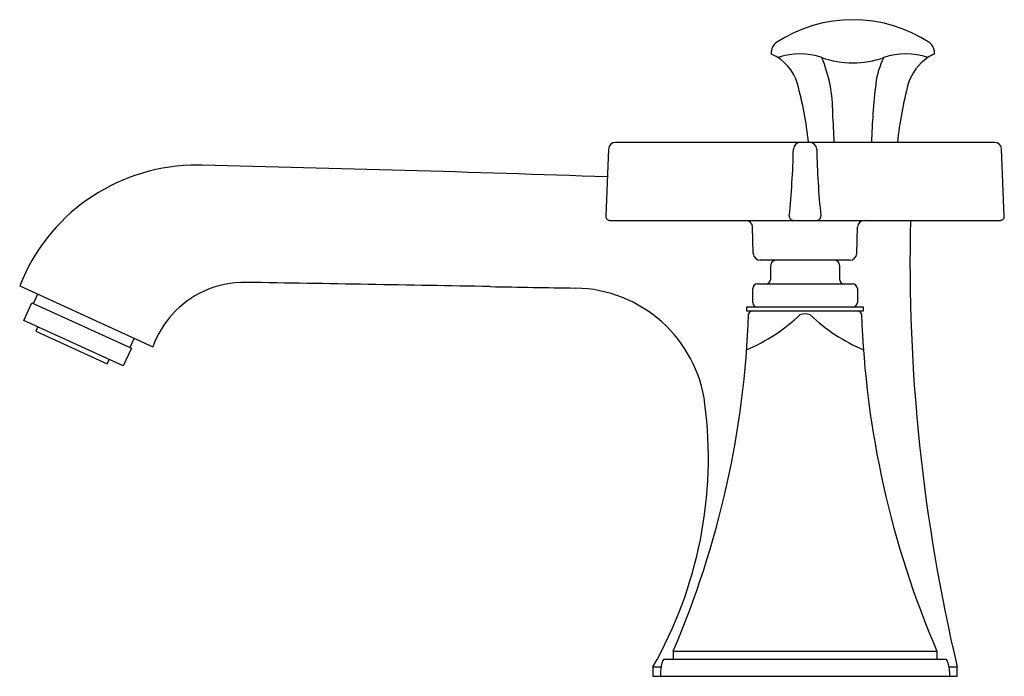
# Model space of a CAD drawing. Extents: x 135.53 to 141.84, y -7.64 to -3.43.
import ezdxf

# ---------------------------------------------------------------- set-up
doc = ezdxf.new("R2010")
doc.units = 0
doc.header["$LTSCALE"] = 0.64311
doc.layers.get('0').update_dxf_attribs({"color": 255, "linetype": 'CONTINUOUS'})
doc.layers.get('DEFPOINTS').update_dxf_attribs({"linetype": 'CONTINUOUS'})
doc.styles.get("Standard").update_dxf_attribs({"font": 'txt', "width": 0.8})

msp = doc.modelspace()

# ---------------------------------------------------------------- linework, layer by layer
for p, q in [((140.3489, -3.6513), (140.3489, -3.6304)), ((141.3889, -3.6304), (141.3889, -3.6513)), ((141.7767, -4.2172), (139.349, -4.2172)), ((139.3037, -4.261), (139.2866, -4.6898)), ((141.8391, -4.6898), (141.8221, -4.2611)), ((139.3116, -4.7162), (141.8141, -4.7162)), ((140.2317, -4.9279), (140.2273, -4.7605)), ((140.8941, -4.9279), (140.8985, -4.7605)), ((140.8486, -4.9722), (140.2772, -4.9722)), ((140.3429, -5.0927), (140.3429, -5.0022)), ((140.7829, -5.0022), (140.7829, -5.0927)), ((135.5329, -5.1361), (136.3853, -5.5257)), ((140.2279, -5.2427), (140.2279, -5.1527)), ((140.2579, -5.1227), (140.8679, -5.1227)), ((140.8979, -5.1527), (140.8979, -5.2427)), ((135.6477, -5.1886), (135.6207, -5.2476)), ((135.5596, -5.3572), (135.6116, -5.2435)), ((135.6116, -5.2435), (136.2482, -5.5345)), ((140.1889, -5.2727), (140.1889, -5.2963)), ((140.9369, -5.2727), (140.1889, -5.2727)), ((140.1889, -5.2963), (140.9369, -5.2963)), ((140.9369, -5.2963), (140.9369, -5.2727)), ((136.1963, -5.6482), (135.5596, -5.3572)), ((135.6497, -5.3983), (135.6368, -5.4264)), ((135.6368, -5.4264), (136.0934, -5.6351)), ((136.2661, -5.4713), (136.2391, -5.5303)), ((136.2482, -5.5345), (136.1963, -5.6482)), ((136.0934, -5.6351), (136.1062, -5.607)), ((139.7179, -7.4753), (139.7179, -7.5263)), ((139.7179, -7.4753), (141.4079, -7.4753)), ((141.4079, -7.4753), (141.4079, -7.5263)), ((139.6645, -7.5263), (141.4613, -7.5263)), ((139.5879, -7.5761), (139.5879, -7.6361)), ((139.5879, -7.5761), (139.6401, -7.5761)), ((139.6377, -7.6062), (139.6377, -7.6361)), ((141.4857, -7.5761), (141.5379, -7.5761)), ((141.4881, -7.6062), (141.4881, -7.6361)), ((141.5379, -7.6361), (141.5379, -7.5761)), ((139.5879, -7.6361), (141.5379, -7.6361))]:
    msp.add_line(p, q)
for centre, radius, start, end in [((140.8689, -4.3213), 0.89, 56.34322, 123.65678), ((140.4089, -3.6304), 0.06, 123.65678, 180), ((141.3289, -3.6304), 0.06, 360, 56.34322), ((140.2293, -3.9217), 0.2957, 15.77681, 66.13553), ((140.5291, -4.0748), 0.4248, 70.5959, 109.12388), ((141.2081, -4.073), 0.4229, 70.5959, 109.4041), ((141.5221, -3.9334), 0.312, 115.26661, 123.78811), ((140.8689, -3.11), 0.598, 250.5959, 289.4041), ((139.841, -4.0216), 0.8991, 359.38523, 22.73774), ((141.4967, -3.8981), 0.484, 152.43366, 173.25568), ((141.5221, -3.9334), 0.312, 123.78811, 162.82105), ((138.3439, -4.4438), 2.252, 5.77455, 15.51846), ((145.3054, -4.3485), 4.3193, 173.25568, 175.78779), ((143.6685, -4.485), 2.5279, 165.24776, 173.91972), ((132.2969, -4.5779), 8.4608, 2.44316, 3.70416), ((149.4337, -4.5776), 8.4536, 176.29483, 177.5569), ((139.3489, -4.2624), 0.0452, 89.78566, 178.15724), ((140.5334, -4.2622), 0.045, 90.01301, 178.42005), ((140.5924, -4.2622), 0.045, 1.71923, 90.00655), ((141.777, -4.2623), 0.0451, 1.53952, 90.37919), ((135.1571, -4.1445), 5.3325, 354.14627, 358.74796), ((146.0422, -4.1399), 5.4061, 181.28215, 185.8227), ((136.6657, -5.5798), 1.2166, 91.77447, 158.61396), ((136.6903, -32.7192), 28.3555, 89.97816, 90.12582), ((132.5048, -195.4584), 191.1407, 87.96307, 88.742016), ((139.3117, -4.6911), 0.0251, 177.08439, 269.8689), ((140.1818, -4.7617), 0.0455, 1.51323, 89.99999), ((140.4871, -4.6909), 0.0253, 174.26464, 265.82463), ((140.6384, -4.6907), 0.0256, 274.81567, 5.26752), ((140.944, -4.7617), 0.0455, 90.00001, 178.48677), ((152.514, -4.9804), 11.2789, 178.65764, 193.30526), ((141.8141, -4.6912), 0.025, 270, 3.04955), ((140.2772, -4.9267), 0.0455, 181.51323, 270.00007), ((140.3729, -5.0022), 0.03, 90, 180), ((140.7529, -5.0022), 0.03, 360, 90), ((140.8486, -4.9267), 0.0455, 270, 358.48677), ((140.3129, -5.0927), 0.03, 270, 0), ((140.8129, -5.0927), 0.03, 180, 270), ((136.9732, -5.7385), 0.6254, 89.00584, 114.92036), ((3.9455, -7671.7038), 7667.7448, 88.99416627, 89.00584472), ((185.6944, 2680.278), 2685.8323, 268.9941663, 269.0058337), ((139.0787, -5.9999), 0.85, 7.26263, 89.00016), ((140.2579, -5.1527), 0.03, 90, 180), ((140.8679, -5.1527), 0.03, 0, 90), ((136.973, -5.7381), 0.6249, 114.92036, 160.13572), ((140.2293, -5.3263), 0.03, 89.99726, 158.57662), ((140.2579, -5.2427), 0.03, 180, 270), ((140.8679, -5.2427), 0.03, 270, 0), ((140.8964, -5.3264), 0.0301, 21.4958, 87.11073), ((134.2045, -5.1071), 6.0005, 336.75497, 358.01151), ((139.7028, -4.4363), 1.2118, 293.65146, 313.08634), ((140.5629, -5.4062), 0.0908, 69.11365, 110.88635), ((141.423, -4.4363), 1.2118, 226.91367, 246.34853), ((146.9208, -5.1072), 6, 181.98764, 203.24588), ((137.2439, -6.2361), 2.7, 330.24473, 7.313), ((139.8259, -7.6062), 0.1882, 157.71386, 179.99999), ((139.6645, -7.5401), 0.0138, 90, 157.71386), ((141.4613, -7.5401), 0.0138, 22.28615, 90), ((141.2999, -7.6062), 0.1882, 360, 22.28615)]:
    msp.add_arc(centre, radius, start, end)

# ---------------------------------------------------------------- texts
at = {"layer": 'DEFPOINTS'}
for tag, p, s in [('TRADENAME', (140.5634, -7.6339), 'MEMOIRS'), ('MODELNUMBER', (140.5634, -7.6323), 'K-454X-3S'), ('PRODUCT', (140.5634, -7.6356), 'BATHROOM SINK FAUCET')]:
    msp.add_attdef(tag, p, s, height=0.001, dxfattribs=at)

doc.saveas('drawing.dxf')
